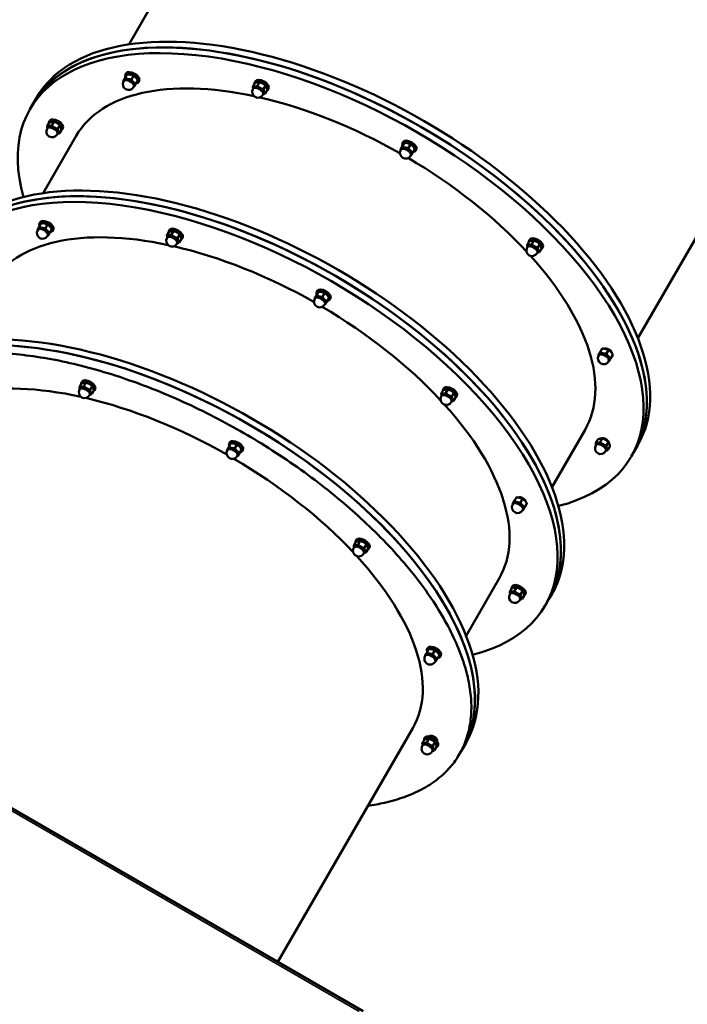
# Model space of a CAD drawing. Units: millimetres. Extents: x 21047 to 22837, y 6713 to 8769.
# Drawn here: x 22108 to 22195, y 8146 to 8275 of the extents above; entities that cross this region are included whole.
import ezdxf

# ---------------------------------------------------------------- set-up
doc = ezdxf.new("R2010")
doc.units = ezdxf.units.MM
doc.header["$LTSCALE"] = 10
doc.layers.add('Widoczne (ISO)', color=7, linetype='Continuous', lineweight=50)
doc.layers.add('Widoczne wąskie (ISO)', color=7, linetype='Continuous', lineweight=35)
doc.styles.get("Standard").update_dxf_attribs({"font": 'tahoma.ttf'})
doc.dimstyles.new('Karol 25', dxfattribs={"dimtxt": 25, "dimasz": 25, "dimexe": 0.18, "dimexo": 0.0625, "dimgap": 0.09, "dimtad": 1, "dimdec": 0, "dimzin": 0, "dimdsep": 46, "dimtxsty": 'Standard', "dimcen": 0.09, "dimadec": 0, "dimazin": 0, "dimtfac": 1, "dimtdec": 0, "dimtofl": 0, "dimtmove": 0, "dimatfit": 3, "dimfxl": 0, "dimtolj": 1, "dimtzin": 0, "dimarcsym": 0})

# ---------------------------------------------------------------- blocks, each defined once
blk = doc.blocks.new('A$C2BD9302F')
at = {"layer": 'Widoczne (ISO)'}
for p, q in [((900.77, 1271.65), (874.79, 1226.65)), ((967.46, 1233.15), (941.48, 1188.15)), ((874.33, 1222.32), (874.06, 1221.86)), ((874.19, 1221.98), (874.08, 1221.79)), ((874.56, 1222.72), (874.29, 1222.26)), ((874.4, 1222.85), (874.32, 1222.7)), ((875.36, 1222.52), (875.1, 1222.06)), ((875.94, 1221.92), (875.67, 1221.46)), ((876.13, 1221.85), (876.05, 1221.7)), ((891.36, 1221.84), (891.27, 1221.69)), ((875.49, 1221.23), (875.38, 1221.04)), ((891.29, 1221.57), (891.02, 1221.1)), ((891.14, 1220.96), (891.03, 1220.78)), ((891.89, 1221.68), (891.62, 1221.22)), ((892.69, 1221.22), (892.42, 1220.76)), ((892.89, 1220.64), (892.62, 1220.18)), ((893.09, 1220.84), (893, 1220.69)), ((862.67, 1219.65), (862.23, 1218.9)), ((892.44, 1220.21), (892.33, 1220.03)), ((862.23, 1218.9), (861.8, 1218.15)), ((864.4, 1216.65), (864.31, 1216.5)), ((864.33, 1216.38), (864.06, 1215.92)), ((864.18, 1215.77), (864.08, 1215.59)), ((864.93, 1216.49), (864.66, 1216.03)), ((865.73, 1216.03), (865.46, 1215.57)), ((865.93, 1215.45), (865.66, 1214.99)), ((866.13, 1215.65), (866.05, 1215.5)), ((867.86, 1214.65), (863.53, 1207.15)), ((865.48, 1215.02), (865.37, 1214.84)), ((910.64, 1213.34), (910.37, 1212.87)), ((910.5, 1213), (910.39, 1212.81)), ((910.87, 1213.74), (910.6, 1213.27)), ((910.72, 1213.87), (910.63, 1213.72)), ((911.68, 1213.54), (911.41, 1213.07)), ((912.25, 1212.94), (911.99, 1212.47)), ((912.45, 1212.87), (912.36, 1212.72)), ((911.8, 1212.25), (911.69, 1212.06)), ((863.07, 1202.82), (862.8, 1202.36)), ((862.93, 1202.48), (862.82, 1202.29)), ((863.3, 1203.22), (863.03, 1202.76)), ((863.14, 1203.36), (863.06, 1203.21)), ((864.11, 1203.02), (863.84, 1202.56)), ((864.68, 1202.42), (864.42, 1201.96)), ((864.88, 1202.36), (864.79, 1202.21)), ((880.1, 1202.34), (880.01, 1202.19)), ((864.23, 1201.73), (864.12, 1201.54)), ((880.03, 1202.07), (879.76, 1201.6)), ((879.88, 1201.46), (879.77, 1201.28)), ((880.63, 1202.18), (880.36, 1201.72)), ((881.43, 1201.72), (881.16, 1201.26)), ((881.63, 1201.14), (881.36, 1200.68)), ((881.83, 1201.34), (881.74, 1201.19)), ((927.3, 1201.09), (927.21, 1200.94)), ((881.18, 1200.71), (881.07, 1200.53)), ((927.23, 1200.82), (926.96, 1200.35)), ((927.08, 1200.21), (926.97, 1200.03)), ((927.83, 1200.93), (927.56, 1200.47)), ((928.63, 1200.47), (928.36, 1200.01)), ((928.83, 1199.89), (928.56, 1199.43)), ((929.03, 1200.09), (928.94, 1199.94)), ((928.38, 1199.46), (928.27, 1199.28)), ((899.38, 1193.84), (899.11, 1193.37)), ((899.24, 1193.5), (899.13, 1193.31)), ((899.61, 1194.24), (899.34, 1193.77)), ((899.46, 1194.37), (899.37, 1194.22)), ((900.42, 1194.04), (900.15, 1193.57)), ((901, 1193.44), (900.73, 1192.97)), ((901.19, 1193.37), (901.1, 1193.22)), ((900.54, 1192.75), (900.43, 1192.56)), ((936.58, 1186.38), (936.31, 1185.92)), ((936.44, 1186.04), (936.33, 1185.85)), ((936.81, 1186.78), (936.54, 1186.32)), ((937.17, 1186.81), (937.14, 1186.76)), ((937.61, 1186.58), (937.35, 1186.12)), ((938.19, 1185.98), (937.92, 1185.52)), ((938.03, 1186.31), (938, 1186.26)), ((937.74, 1185.29), (937.63, 1185.1)), ((868.56, 1182.2), (868.3, 1181.74)), ((868.63, 1182.48), (868.55, 1182.33)), ((869.15, 1182.32), (868.89, 1181.86)), ((869.45, 1182.22), (869.43, 1182.23)), ((869.96, 1181.87), (869.69, 1181.4)), ((869.73, 1182.06), (869.74, 1182.05)), ((868.42, 1181.6), (868.31, 1181.41)), ((869.72, 1180.86), (869.62, 1180.67)), ((870.17, 1181.3), (869.91, 1180.83)), ((870.37, 1181.49), (870.29, 1181.34)), ((915.97, 1181.32), (915.7, 1180.85)), ((915.82, 1180.71), (915.71, 1180.53)), ((916.04, 1181.59), (915.95, 1181.44)), ((916.57, 1181.43), (916.3, 1180.97)), ((917.37, 1180.97), (917.1, 1180.51)), ((917.77, 1180.59), (917.68, 1180.44)), ((917.12, 1179.96), (917.01, 1179.78)), ((917.57, 1180.39), (917.3, 1179.93)), ((934.55, 1176.15), (930.22, 1168.65)), ((888.14, 1174.38), (887.87, 1173.91)), ((888, 1174.52), (887.91, 1174.37)), ((888.94, 1174.18), (888.67, 1173.72)), ((888.8, 1174.26), (888.78, 1174.27)), ((889.1, 1174.09), (889.12, 1174.07)), ((936.21, 1174.88), (935.94, 1174.42)), ((936.06, 1174.27), (935.96, 1174.09)), ((936.81, 1174.99), (936.54, 1174.53)), ((937.61, 1174.53), (937.34, 1174.07)), ((941.48, 1174.15), (941.04, 1173.4)), ((887.78, 1173.64), (887.67, 1173.45)), ((889.08, 1172.89), (888.97, 1172.7)), ((889.31, 1173.19), (889.04, 1172.72)), ((889.53, 1173.59), (889.26, 1173.12)), ((889.73, 1173.52), (889.64, 1173.37)), ((937.36, 1173.52), (937.25, 1173.34)), ((937.81, 1173.95), (937.54, 1173.49)), ((941.04, 1173.4), (940.61, 1172.65)), ((925.32, 1166.88), (925.05, 1166.42)), ((925.18, 1166.54), (925.07, 1166.35)), ((925.55, 1167.28), (925.28, 1166.82)), ((926.36, 1167.08), (926.09, 1166.62)), ((926.93, 1166.48), (926.67, 1166.02)), ((926.48, 1165.79), (926.37, 1165.6)), ((904.5, 1161.46), (904.23, 1161)), ((904.58, 1161.74), (904.49, 1161.59)), ((905.09, 1161.58), (904.82, 1161.12)), ((905.39, 1161.47), (905.38, 1161.48)), ((905.89, 1161.12), (905.62, 1160.65)), ((905.67, 1161.31), (905.68, 1161.3)), ((904.35, 1160.87), (904.24, 1160.68)), ((905.65, 1160.11), (905.54, 1159.92)), ((906.11, 1160.54), (905.83, 1160.08)), ((906.31, 1160.73), (906.22, 1160.58)), ((923.29, 1156.65), (918.96, 1149.15)), ((924.95, 1155.38), (924.69, 1154.92)), ((924.81, 1154.77), (924.7, 1154.59)), ((925.02, 1155.65), (924.94, 1155.5)), ((925.55, 1155.49), (925.29, 1155.03)), ((926.35, 1155.03), (926.09, 1154.57)), ((926.75, 1154.65), (926.67, 1154.5)), ((930.22, 1154.65), (929.78, 1153.9)), ((926.1, 1154.02), (926, 1153.84)), ((926.55, 1154.45), (926.29, 1153.99)), ((929.78, 1153.9), (929.35, 1153.15)), ((905.47, 1099.97), (816.43, 1151.38)), ((914.08, 1147.43), (913.81, 1146.97)), ((913.94, 1147.58), (913.85, 1147.43)), ((914.88, 1147.23), (914.61, 1146.77)), ((914.79, 1147.28), (914.77, 1147.29)), ((915, 1147.16), (915.01, 1147.15)), ((913.71, 1146.7), (913.6, 1146.51)), ((915, 1145.93), (914.89, 1145.75)), ((915.24, 1146.23), (914.97, 1145.77)), ((915.46, 1146.63), (915.19, 1146.17)), ((915.66, 1146.55), (915.57, 1146.41)), ((894.29, 1106.43), (911.98, 1137.06)), ((913.49, 1135.53), (913.22, 1135.07)), ((913.57, 1135.81), (913.48, 1135.66)), ((914.08, 1135.65), (913.81, 1135.19)), ((914.52, 1135.47), (914.52, 1135.47)), ((914.53, 1135.46), (914.53, 1135.46)), ((913.34, 1134.94), (913.23, 1134.75)), ((914.63, 1134.17), (914.52, 1133.99)), ((914.88, 1135.19), (914.61, 1134.73)), ((915.09, 1134.6), (914.81, 1134.14)), ((915.29, 1134.79), (915.2, 1134.64)), ((918.11, 1133.67), (918.53, 1134.4)), ((918.96, 1135.15), (918.53, 1134.4))]:
    blk.add_line(p, q, dxfattribs=at)
for centre, start, end in [((874.73, 1221.42), 150, 330), ((891.68, 1220.4), 150, 330), ((864.72, 1215.21), 150, 330), ((911.04, 1212.43), 150, 330), ((863.47, 1201.92), 150, 330), ((880.42, 1200.9), 150, 330), ((927.62, 1199.65), 150, 330), ((899.78, 1192.93), 150, 330), ((936.98, 1185.48), 150, 330), ((868.96, 1181.04), 150.3945, 330.3945), ((916.36, 1180.15), 150, 330), ((936.6, 1173.71), 150, 330), ((888.32, 1173.08), 150, 330), ((925.72, 1165.98), 150, 330), ((904.89, 1160.3), 149.6055, 329.6055), ((925.35, 1154.21), 150, 330), ((914.25, 1146.13), 149.3149, 329.3149), ((913.87, 1134.37), 149.2062, 329.2062)]:
    blk.add_arc(centre, 0.75, start, end, dxfattribs=at)
for centre, major_axis, ratio, start_param, end_param in [((934.11, 1252.4), (-39.4, 22.75), 0.500011, 2.579523, 6.845255), ((901.64, 1196.15), (39.4, -22.75), 0.500011, 0, 3.141593), ((901.64, 1196.15), (-39.4, 22.75), 0.500011, 3.141593, 6.283185), ((902.07, 1196.9), (39.4, -22.75), 0.500011, 0, 3.141593), ((901.21, 1195.4), (-39.4, 22.75), 0.500011, 2.667208, 6.75757), ((875.27, 1222.35), (-0.866, 0.5), 0.500011, 3.141593, 6.283185), ((901.21, 1195.4), (-33.34, 19.25), 0.500011, 5.287014, 6.283185), ((874.84, 1221.6), (-0.693, 0.4), 0.500011, 6.283132, 6.638607), ((874.84, 1221.6), (-0.693, 0.4), 0.500011, 5.235934, 6.283132), ((875.18, 1222.2), (-0.866, 0.5), 0.500011, 2.498133, 6.926649), ((874.84, 1221.6), (-0.65, 0.375), 0.500011, 3.141593, 6.283185), ((874.84, 1221.6), (-0.693, 0.4), 0.500011, 4.188737, 5.235934), ((874.84, 1221.6), (0.693, -0.4), 0.500011, 6.283132, 7.330329), ((892.13, 1221.19), (-0.866, 0.5), 0.500011, 2.748582, 6.676196), ((892.22, 1221.34), (-0.866, 0.5), 0.500011, 3.141593, 6.283185), ((874.84, 1221.6), (0.693, -0.4), 0.500011, 5.927764, 6.283132), ((891.79, 1220.59), (-0.693, 0.4), 0.500011, 5.759533, 6.638607), ((891.79, 1220.59), (-0.65, 0.375), 0.500011, 3.141593, 6.283185), ((891.79, 1220.59), (-0.693, 0.4), 0.500011, 4.712336, 5.759533), ((891.79, 1220.59), (-0.693, 0.4), 0.500011, 3.665138, 4.712336), ((891.79, 1220.59), (0.693, -0.4), 0.500011, 5.927764, 6.806731), ((901.21, 1195.4), (-33.34, 19.25), 0.500011, 4.728529, 5.264343), ((865.18, 1216), (-0.866, 0.5), 0.500011, 2.748582, 6.676196), ((865.27, 1216.15), (-0.866, 0.5), 0.500011, 3.141593, 6.283185), ((864.83, 1215.4), (-0.693, 0.4), 0.500011, 5.759533, 6.638607), ((864.83, 1215.4), (-0.65, 0.375), 0.500011, 3.141593, 6.283185), ((864.83, 1215.4), (-0.693, 0.4), 0.500011, 4.712336, 5.759533), ((864.83, 1215.4), (-0.693, 0.4), 0.500011, 3.665138, 4.712336), ((864.83, 1215.4), (0.693, -0.4), 0.500011, 5.927764, 6.806731), ((911.58, 1213.37), (-0.866, 0.5), 0.500011, 3.141593, 6.283185), ((911.15, 1212.62), (-0.693, 0.4), 0.500011, 6.283132, 6.638607), ((911.15, 1212.62), (-0.693, 0.4), 0.500011, 5.235934, 6.283132), ((911.49, 1213.22), (-0.866, 0.5), 0.500011, 2.498133, 6.926649), ((911.15, 1212.62), (-0.65, 0.375), 0.500011, 3.141593, 6.283185), ((911.15, 1212.62), (-0.693, 0.4), 0.500011, 4.188737, 5.235934), ((911.15, 1212.62), (0.693, -0.4), 0.500011, 6.283132, 7.330329), ((901.21, 1195.4), (-33.34, 19.25), 0.500011, 4.160435, 4.696249), ((911.15, 1212.62), (0.693, -0.4), 0.500011, 5.927764, 6.283132), ((890.38, 1176.65), (-39.4, 22.75), 0.500011, 3.141593, 6.283185), ((890.38, 1176.65), (39.4, -22.75), 0.500011, 0, 3.141593), ((890.81, 1177.4), (39.4, -22.75), 0.500011, 0, 3.141593), ((889.95, 1175.9), (-39.4, 22.75), 0.500011, 2.667208, 6.75757), ((889.95, 1175.9), (-33.34, 19.25), 0.500011, 5.287014, 6.283185), ((863.58, 1202.11), (-0.693, 0.4), 0.500011, 6.283132, 6.638607), ((863.58, 1202.11), (-0.693, 0.4), 0.500011, 5.235934, 6.283132), ((863.92, 1202.71), (-0.866, 0.5), 0.500011, 2.498133, 6.926649), ((863.58, 1202.11), (-0.65, 0.375), 0.500011, 3.141593, 6.283185), ((864.01, 1202.86), (-0.866, 0.5), 0.500011, 3.141593, 6.283185), ((863.58, 1202.11), (-0.693, 0.4), 0.500011, 4.188737, 5.235934), ((880.88, 1201.69), (-0.866, 0.5), 0.500011, 2.748582, 6.676196), ((880.96, 1201.84), (-0.866, 0.5), 0.500011, 3.141593, 6.283185), ((863.58, 1202.11), (0.693, -0.4), 0.500011, 6.283132, 7.330329), ((863.58, 1202.11), (0.693, -0.4), 0.500011, 5.927764, 6.283132), ((880.53, 1201.09), (-0.693, 0.4), 0.500011, 5.759533, 6.638607), ((880.53, 1201.09), (-0.65, 0.375), 0.500011, 3.141593, 6.283185), ((880.53, 1201.09), (-0.693, 0.4), 0.500011, 4.712336, 5.759533), ((880.53, 1201.09), (-0.693, 0.4), 0.500011, 3.665138, 4.712336), ((928.07, 1200.44), (-0.866, 0.5), 0.500011, 2.748582, 6.676196), ((928.16, 1200.59), (-0.866, 0.5), 0.500011, 3.141593, 6.283185), ((889.95, 1175.9), (-33.34, 19.25), 0.500011, 4.728529, 5.264343), ((880.53, 1201.09), (0.693, -0.4), 0.500011, 5.927764, 6.806731), ((927.73, 1199.84), (-0.693, 0.4), 0.500011, 5.759533, 6.638607), ((927.73, 1199.84), (-0.65, 0.375), 0.500011, 3.141593, 6.283185), ((927.73, 1199.84), (-0.693, 0.4), 0.500011, 4.712336, 5.759533), ((927.73, 1199.84), (-0.693, 0.4), 0.500011, 3.665138, 4.712336), ((901.21, 1195.4), (33.34, -19.25), 0.500011, 0, 0.996171), ((927.73, 1199.84), (0.693, -0.4), 0.500011, 5.927764, 6.806731), ((900.32, 1193.87), (-0.866, 0.5), 0.500011, 3.141593, 6.283185), ((899.89, 1193.12), (-0.693, 0.4), 0.500011, 6.283132, 6.638607), ((899.89, 1193.12), (-0.693, 0.4), 0.500011, 5.235934, 6.283132), ((900.24, 1193.72), (-0.866, 0.5), 0.500011, 2.498133, 6.926649), ((899.89, 1193.12), (-0.65, 0.375), 0.500011, 3.141593, 6.283185), ((899.89, 1193.12), (-0.693, 0.4), 0.500011, 4.188737, 5.235934), ((889.95, 1175.9), (-33.34, 19.25), 0.500011, 4.160435, 4.696249), ((899.89, 1193.12), (0.693, -0.4), 0.500011, 6.283132, 7.330329), ((899.89, 1193.12), (0.693, -0.4), 0.500011, 5.927764, 6.283132), ((879.12, 1157.15), (39.4, -22.75), 0.500011, 0, 3.141593), ((879.56, 1157.9), (39.4, -22.75), 0.500011, 0, 3.141593), ((879.12, 1157.15), (-39.4, 22.75), 0.500011, 3.141593, 6.283185), ((937.09, 1185.66), (-0.693, 0.4), 0.500011, 6.283132, 6.638607), ((937.09, 1185.66), (-0.693, 0.4), 0.500011, 5.235934, 6.283132), ((937.09, 1185.66), (-0.65, 0.375), 0.500011, 3.141593, 6.283185), ((937.09, 1185.66), (-0.693, 0.4), 0.500011, 4.188737, 5.235934), ((937.52, 1186.41), (-0.52, 0.3), 0.500011, 3.38351, 6.041252), ((937.09, 1185.66), (0.693, -0.4), 0.500011, 6.283132, 7.330329), ((937.09, 1185.66), (0.693, -0.4), 0.500011, 5.927764, 6.283132), ((878.64, 1156.31), (-33.34, 19.25), 0.489585, 5.285388, 6.283185), ((869.07, 1181.23), (-0.696, 0.395), 0.490977, 5.768119, 6.638607), ((869.07, 1181.23), (-0.652, 0.371), 0.490977, 3.141593, 6.283185), ((869.42, 1181.84), (-0.869, 0.494), 0.490977, 2.748495, 6.676283), ((869.07, 1181.23), (-0.696, 0.395), 0.490977, 4.720921, 5.768119), ((869.5, 1181.99), (-0.869, 0.494), 0.490977, 3.141593, 6.283185), ((869.42, 1181.84), (0.635, -0.361), 0.490977, 1.351965, 1.789627), ((916.9, 1181.09), (-0.866, 0.5), 0.500011, 3.141593, 6.283185), ((869.07, 1181.23), (-0.696, 0.395), 0.490977, 3.673724, 4.720921), ((869.07, 1181.23), (0.696, -0.395), 0.490977, 5.927764, 6.815317), ((916.47, 1180.34), (-0.693, 0.4), 0.500011, 5.759533, 6.638607), ((916.47, 1180.34), (-0.65, 0.375), 0.500011, 3.141593, 6.283185), ((916.82, 1180.94), (-0.866, 0.5), 0.500011, 2.748582, 6.676196), ((916.47, 1180.34), (-0.693, 0.4), 0.500011, 4.712336, 5.759533), ((916.47, 1180.34), (-0.693, 0.4), 0.500011, 3.665138, 4.712336), ((878.64, 1156.31), (-33.34, 19.25), 0.489585, 4.726698, 5.265277), ((889.95, 1175.9), (33.34, -19.25), 0.500011, 0, 0.996171), ((916.47, 1180.34), (0.693, -0.4), 0.500011, 5.927764, 6.806731), ((888.78, 1173.87), (-0.866, 0.5), 0.489585, 2.506464, 6.917531), ((888.86, 1174.02), (-0.866, 0.5), 0.489585, 3.141593, 6.283185), ((888.78, 1173.87), (0.632, -0.365), 0.489585, 1.335778, 1.805814), ((936.71, 1173.9), (-0.693, 0.4), 0.500011, 5.759533, 6.638607), ((936.71, 1173.9), (-0.65, 0.375), 0.500011, 3.141593, 6.283185), ((936.71, 1173.9), (-0.693, 0.4), 0.500011, 4.712336, 5.759533), ((937.15, 1174.65), (-0.52, 0.3), 0.500011, 3.386074, 6.038737), ((936.71, 1173.9), (-0.693, 0.4), 0.500011, 3.665138, 4.712336), ((888.43, 1173.27), (-0.693, 0.4), 0.489585, 0.011945, 0.355421), ((888.43, 1173.27), (-0.693, 0.4), 0.489585, 5.247932, 6.29513), ((888.43, 1173.27), (-0.65, 0.375), 0.489585, 3.141593, 6.283185), ((888.43, 1173.27), (-0.693, 0.4), 0.489585, 4.200735, 5.247932), ((888.43, 1173.27), (0.693, -0.4), 0.489585, 0.011945, 1.059142), ((888.43, 1173.27), (0.693, -0.4), 0.489585, 5.927764, 6.29513), ((936.71, 1173.9), (0.693, -0.4), 0.500011, 5.927764, 6.806731), ((878.64, 1156.31), (-33.34, 19.25), 0.489585, 4.159501, 4.69808), ((925.83, 1166.17), (-0.693, 0.4), 0.500011, 6.283132, 6.638607), ((925.83, 1166.17), (-0.693, 0.4), 0.500011, 5.235934, 6.283132), ((925.83, 1166.17), (-0.65, 0.375), 0.500011, 3.141593, 6.283185), ((925.83, 1166.17), (-0.693, 0.4), 0.500011, 4.188737, 5.235934), ((926.26, 1166.92), (-0.52, 0.3), 0.500011, 3.38351, 6.041252), ((925.83, 1166.17), (0.693, -0.4), 0.500011, 6.283132, 7.330329), ((925.83, 1166.17), (0.693, -0.4), 0.500011, 5.927764, 6.283132), ((905.35, 1161.09), (-0.863, 0.506), 0.490977, 2.748298, 6.67648), ((905.44, 1161.24), (-0.863, 0.506), 0.490977, 3.141593, 6.283185), ((905.35, 1161.09), (0.63, -0.369), 0.490977, 1.351965, 1.789627), ((905, 1160.49), (-0.69, 0.405), 0.490977, 5.774943, 6.638607), ((905, 1160.49), (-0.647, 0.379), 0.490977, 3.141593, 6.283185), ((905, 1160.49), (-0.69, 0.405), 0.490977, 4.727746, 5.774943), ((905, 1160.49), (-0.69, 0.405), 0.490977, 3.680548, 4.727746), ((905, 1160.49), (0.69, -0.405), 0.490977, 5.927764, 6.822141), ((878.64, 1156.31), (33.34, -19.25), 0.489585, 0, 0.997797), ((925.45, 1154.4), (-0.693, 0.4), 0.500011, 5.759533, 6.638607), ((925.45, 1154.4), (-0.65, 0.375), 0.500011, 3.141593, 6.283185), ((925.8, 1155), (-0.866, 0.5), 0.500011, 2.748582, 6.676196), ((925.45, 1154.4), (-0.693, 0.4), 0.500011, 4.712336, 5.759533), ((925.89, 1155.15), (-0.866, 0.5), 0.500011, 3.141593, 6.283185), ((925.45, 1154.4), (-0.693, 0.4), 0.500011, 3.665138, 4.712336), ((925.45, 1154.4), (0.693, -0.4), 0.500011, 5.927764, 6.806731), ((914.36, 1146.32), (-0.688, 0.408), 0.49478, 5.25388, 6.301077), ((914.71, 1146.92), (-0.86, 0.51), 0.49478, 2.510675, 6.913002), ((914.8, 1147.06), (-0.86, 0.51), 0.49478, 3.141593, 6.283185), ((914.71, 1146.92), (0.628, -0.373), 0.49478, 1.404181, 1.737412), ((914.91, 1147.25), (-0.52, 0.3), 0.48962, 4.17718, 5.164451), ((914.36, 1146.32), (-0.688, 0.408), 0.49478, 0.017892, 0.355421), ((914.36, 1146.32), (-0.645, 0.383), 0.49478, 3.141593, 6.283185), ((914.36, 1146.32), (-0.688, 0.408), 0.49478, 4.206682, 5.25388), ((914.36, 1146.32), (0.688, -0.408), 0.49478, 0.017892, 1.065089), ((914.36, 1146.32), (0.688, -0.408), 0.49478, 5.927764, 6.301077), ((914.34, 1135.15), (-0.859, 0.512), 0.499975, 2.748153, 6.676625), ((914.43, 1135.3), (-0.859, 0.512), 0.499975, 3.141593, 6.283185), ((914.64, 1135.67), (-0.52, 0.3), 0.48962, 3.019576, 6.365834), ((914.34, 1135.15), (0.627, -0.374), 0.499975, 1.559252, 1.58234), ((913.98, 1134.56), (-0.687, 0.41), 0.499975, 5.778458, 6.638607), ((913.98, 1134.56), (-0.644, 0.384), 0.499975, 3.141593, 6.283185), ((913.98, 1134.56), (-0.687, 0.41), 0.499975, 4.73126, 5.778458), ((913.98, 1134.56), (-0.687, 0.41), 0.499975, 3.684063, 4.73126), ((913.98, 1134.56), (0.687, -0.41), 0.499975, 5.927764, 6.825656)]:
    blk.add_ellipse(centre, major_axis=major_axis, ratio=ratio, start_param=start_param, end_param=end_param, dxfattribs=at)
for points, weights in [([(874.06, 1221.86), (874.09, 1221.91), (874.14, 1222)], [1, 1.0379548493, 1]), ([(874.09, 1221.81), (874.07, 1221.83), (874.06, 1221.86)], [1.00770319271, 1.00435019364, 1]), ([(874.14, 1222), (874.2, 1222.1), (874.29, 1222.26)], [1, 1.0379548493, 1]), ([(874.29, 1222.26), (874.47, 1222.15), (874.66, 1222.1)], [1, 1.0379548493, 1]), ([(874.56, 1222.72), (874.5, 1222.62), (874.33, 1222.32)], [1, 1.15470053838, 1]), ([(875.36, 1222.52), (875.02, 1222.72), (874.56, 1222.72)], [1, 1.15470053838, 1]), ([(874.66, 1222.1), (874.85, 1222.06), (875.1, 1222.06)], [1, 1.0379548493, 1]), ([(875.1, 1222.06), (875.22, 1221.84), (875.36, 1221.7)], [1, 1.0379548493, 1]), ([(875.94, 1221.92), (875.71, 1222.32), (875.36, 1222.52)], [1, 1.15470053838, 1]), ([(875.36, 1221.7), (875.49, 1221.57), (875.67, 1221.46)], [1, 1.0379548493, 1]), ([(891.89, 1221.68), (891.64, 1221.72), (891.29, 1221.57)], [1, 1.15470053838, 1]), ([(875.44, 1221.06), (875.41, 1221.06), (875.39, 1221.06)], [1, 1.00434555126, 1.00769603516]), ([(875.53, 1221.2), (875.47, 1221.11), (875.44, 1221.06)], [1, 1.0379548493, 1]), ([(875.67, 1221.46), (875.58, 1221.3), (875.53, 1221.2)], [1, 1.0379548493, 1]), ([(891.02, 1221.1), (891.15, 1221.08), (891.29, 1221.11)], [1, 1.0379548493, 1]), ([(891.07, 1220.84), (891.04, 1220.95), (891.02, 1221.1)], [1.01453648814, 1.0281577045, 1]), ([(891.29, 1221.11), (891.43, 1221.13), (891.62, 1221.22)], [1, 1.0379548493, 1]), ([(891.62, 1221.22), (891.8, 1221.04), (891.99, 1220.93)], [1, 1.0379548493, 1]), ([(892.69, 1221.22), (892.34, 1221.55), (891.89, 1221.68)], [1, 1.15470053838, 1]), ([(891.99, 1220.93), (892.17, 1220.83), (892.42, 1220.76)], [1, 1.0379548493, 1]), ([(892.42, 1220.76), (892.44, 1220.55), (892.49, 1220.41)], [1, 1.0379548493, 1]), ([(892.49, 1220.41), (892.53, 1220.28), (892.62, 1220.18)], [1, 1.0379548493, 1]), ([(892.89, 1220.64), (892.84, 1221.03), (892.69, 1221.22)], [1, 1.15470053838, 1]), ([(892.62, 1220.18), (892.48, 1220.12), (892.36, 1220.09)], [1, 1.02815219823, 1.01454181383]), ([(864.06, 1215.92), (864.19, 1215.89), (864.33, 1215.92)], [1, 1.0379548493, 1]), ([(864.11, 1215.65), (864.08, 1215.76), (864.06, 1215.92)], [1.01453648814, 1.0281577045, 1]), ([(864.93, 1216.49), (864.69, 1216.54), (864.33, 1216.38)], [1, 1.15470053838, 1]), ([(864.33, 1215.92), (864.47, 1215.95), (864.66, 1216.03)], [1, 1.0379548493, 1]), ([(864.66, 1216.03), (864.85, 1215.85), (865.03, 1215.75)], [1, 1.0379548493, 1]), ([(865.73, 1216.03), (865.39, 1216.36), (864.93, 1216.49)], [1, 1.15470053838, 1]), ([(865.03, 1215.75), (865.22, 1215.64), (865.46, 1215.57)], [1, 1.0379548493, 1]), ([(865.46, 1215.57), (865.49, 1215.36), (865.53, 1215.23)], [1, 1.0379548493, 1]), ([(865.93, 1215.45), (865.89, 1215.84), (865.73, 1216.03)], [1, 1.15470053838, 1]), ([(865.66, 1214.99), (865.52, 1214.93), (865.41, 1214.9)], [1, 1.02815219823, 1.01454181383]), ([(865.53, 1215.23), (865.58, 1215.09), (865.66, 1214.99)], [1, 1.0379548493, 1]), ([(910.37, 1212.87), (910.4, 1212.93), (910.46, 1213.02)], [1, 1.0379548493, 1]), ([(910.4, 1212.82), (910.39, 1212.85), (910.37, 1212.87)], [1.00770319271, 1.00435019364, 1]), ([(910.46, 1213.02), (910.51, 1213.11), (910.6, 1213.27)], [1, 1.0379548493, 1]), ([(910.6, 1213.27), (910.79, 1213.17), (910.97, 1213.12)], [1, 1.0379548493, 1]), ([(910.87, 1213.74), (910.81, 1213.64), (910.64, 1213.34)], [1, 1.15470053838, 1]), ([(911.68, 1213.54), (911.33, 1213.74), (910.87, 1213.74)], [1, 1.15470053838, 1]), ([(910.97, 1213.12), (911.16, 1213.07), (911.41, 1213.07)], [1, 1.0379548493, 1]), ([(911.41, 1213.07), (911.53, 1212.86), (911.67, 1212.72)], [1, 1.0379548493, 1]), ([(911.67, 1212.72), (911.8, 1212.58), (911.99, 1212.47)], [1, 1.0379548493, 1]), ([(912.25, 1212.94), (912.02, 1213.34), (911.68, 1213.54)], [1, 1.15470053838, 1]), ([(911.76, 1212.07), (911.73, 1212.07), (911.7, 1212.07)], [1, 1.00434555126, 1.00769603516]), ([(911.84, 1212.22), (911.79, 1212.13), (911.76, 1212.07)], [1, 1.0379548493, 1]), ([(911.99, 1212.47), (911.89, 1212.31), (911.84, 1212.22)], [1, 1.0379548493, 1]), ([(862.8, 1202.36), (862.83, 1202.41), (862.88, 1202.51)], [1, 1.0379548493, 1]), ([(862.83, 1202.31), (862.81, 1202.33), (862.8, 1202.36)], [1.00770319271, 1.00435019364, 1]), ([(862.88, 1202.51), (862.94, 1202.6), (863.03, 1202.76)], [1, 1.0379548493, 1]), ([(863.03, 1202.76), (863.22, 1202.65), (863.4, 1202.61)], [1, 1.0379548493, 1]), ([(863.3, 1203.22), (863.24, 1203.12), (863.07, 1202.82)], [1, 1.15470053838, 1]), ([(864.11, 1203.02), (863.76, 1203.22), (863.3, 1203.22)], [1, 1.15470053838, 1]), ([(863.4, 1202.61), (863.59, 1202.56), (863.84, 1202.56)], [1, 1.0379548493, 1]), ([(863.84, 1202.56), (863.96, 1202.34), (864.1, 1202.21)], [1, 1.0379548493, 1]), ([(864.68, 1202.42), (864.45, 1202.82), (864.11, 1203.02)], [1, 1.15470053838, 1]), ([(864.1, 1202.21), (864.23, 1202.07), (864.42, 1201.96)], [1, 1.0379548493, 1]), ([(864.19, 1201.56), (864.16, 1201.56), (864.13, 1201.56)], [1, 1.00434555126, 1.00769603516]), ([(864.27, 1201.71), (864.22, 1201.61), (864.19, 1201.56)], [1, 1.0379548493, 1]), ([(864.42, 1201.96), (864.32, 1201.8), (864.27, 1201.71)], [1, 1.0379548493, 1]), ([(879.76, 1201.6), (879.89, 1201.58), (880.03, 1201.61)], [1, 1.0379548493, 1]), ([(879.81, 1201.34), (879.78, 1201.45), (879.76, 1201.6)], [1.01453648814, 1.0281577045, 1]), ([(880.63, 1202.18), (880.39, 1202.22), (880.03, 1202.07)], [1, 1.15470053838, 1]), ([(880.03, 1201.61), (880.17, 1201.63), (880.36, 1201.72)], [1, 1.0379548493, 1]), ([(880.36, 1201.72), (880.54, 1201.54), (880.73, 1201.43)], [1, 1.0379548493, 1]), ([(881.43, 1201.72), (881.09, 1202.05), (880.63, 1202.18)], [1, 1.15470053838, 1]), ([(880.73, 1201.43), (880.92, 1201.33), (881.16, 1201.26)], [1, 1.0379548493, 1]), ([(881.16, 1201.26), (881.18, 1201.05), (881.23, 1200.91)], [1, 1.0379548493, 1]), ([(881.63, 1201.14), (881.59, 1201.53), (881.43, 1201.72)], [1, 1.15470053838, 1]), ([(881.36, 1200.68), (881.22, 1200.62), (881.11, 1200.59)], [1, 1.02815219823, 1.01454181383]), ([(881.23, 1200.91), (881.28, 1200.78), (881.36, 1200.68)], [1, 1.0379548493, 1]), ([(926.96, 1200.35), (927.09, 1200.33), (927.23, 1200.36)], [1, 1.0379548493, 1]), ([(927.01, 1200.09), (926.98, 1200.2), (926.96, 1200.35)], [1.01453648814, 1.0281577045, 1]), ([(927.83, 1200.93), (927.58, 1200.97), (927.23, 1200.82)], [1, 1.15470053838, 1]), ([(927.23, 1200.36), (927.37, 1200.38), (927.56, 1200.47)], [1, 1.0379548493, 1]), ([(927.56, 1200.47), (927.74, 1200.29), (927.93, 1200.18)], [1, 1.0379548493, 1]), ([(928.63, 1200.47), (928.28, 1200.8), (927.83, 1200.93)], [1, 1.15470053838, 1]), ([(927.93, 1200.18), (928.11, 1200.08), (928.36, 1200.01)], [1, 1.0379548493, 1]), ([(928.36, 1200.01), (928.38, 1199.8), (928.43, 1199.66)], [1, 1.0379548493, 1]), ([(928.83, 1199.89), (928.78, 1200.28), (928.63, 1200.47)], [1, 1.15470053838, 1]), ([(928.56, 1199.43), (928.42, 1199.37), (928.3, 1199.34)], [1, 1.02815219823, 1.01454181383]), ([(928.43, 1199.66), (928.47, 1199.53), (928.56, 1199.43)], [1, 1.0379548493, 1]), ([(899.11, 1193.37), (899.14, 1193.43), (899.2, 1193.52)], [1, 1.0379548493, 1]), ([(899.14, 1193.32), (899.13, 1193.35), (899.11, 1193.37)], [1.00770319271, 1.00435019364, 1]), ([(899.2, 1193.52), (899.25, 1193.61), (899.34, 1193.77)], [1, 1.0379548493, 1]), ([(899.34, 1193.77), (899.53, 1193.67), (899.72, 1193.62)], [1, 1.0379548493, 1]), ([(899.61, 1194.24), (899.55, 1194.14), (899.38, 1193.84)], [1, 1.15470053838, 1]), ([(900.42, 1194.04), (900.07, 1194.24), (899.61, 1194.24)], [1, 1.15470053838, 1]), ([(899.72, 1193.62), (899.9, 1193.57), (900.15, 1193.57)], [1, 1.0379548493, 1]), ([(900.15, 1193.57), (900.28, 1193.36), (900.41, 1193.22)], [1, 1.0379548493, 1]), ([(901, 1193.44), (900.77, 1193.84), (900.42, 1194.04)], [1, 1.15470053838, 1]), ([(900.41, 1193.22), (900.54, 1193.08), (900.73, 1192.97)], [1, 1.0379548493, 1]), ([(900.5, 1192.57), (900.47, 1192.57), (900.44, 1192.57)], [1, 1.00434555126, 1.00769603516]), ([(900.58, 1192.72), (900.53, 1192.63), (900.5, 1192.57)], [1, 1.0379548493, 1]), ([(900.73, 1192.97), (900.64, 1192.81), (900.58, 1192.72)], [1, 1.0379548493, 1]), ([(936.31, 1185.92), (936.34, 1185.97), (936.39, 1186.06)], [1, 1.0379548493, 1]), ([(936.34, 1185.87), (936.32, 1185.89), (936.31, 1185.92)], [1.00770319271, 1.00435019364, 1]), ([(936.39, 1186.06), (936.45, 1186.16), (936.54, 1186.32)], [1, 1.0379548493, 1]), ([(936.54, 1186.32), (936.72, 1186.21), (936.91, 1186.16)], [1, 1.0379548493, 1]), ([(936.81, 1186.78), (936.75, 1186.68), (936.58, 1186.38)], [1, 1.15470053838, 1]), ([(937.61, 1186.58), (937.27, 1186.78), (936.81, 1186.78)], [1, 1.15470053838, 1]), ([(936.91, 1186.16), (937.1, 1186.12), (937.35, 1186.12)], [1, 1.0379548493, 1]), ([(937.35, 1186.12), (937.47, 1185.9), (937.61, 1185.76)], [1, 1.0379548493, 1]), ([(938.19, 1185.98), (937.96, 1186.38), (937.61, 1186.58)], [1, 1.15470053838, 1]), ([(937.61, 1185.76), (937.74, 1185.63), (937.92, 1185.52)], [1, 1.0379548493, 1]), ([(937.69, 1185.12), (937.66, 1185.12), (937.64, 1185.12)], [1, 1.00434555126, 1.00769603516]), ([(937.78, 1185.26), (937.72, 1185.17), (937.69, 1185.12)], [1, 1.0379548493, 1]), ([(937.92, 1185.52), (937.83, 1185.36), (937.78, 1185.26)], [1, 1.0379548493, 1]), ([(868.3, 1181.74), (868.43, 1181.71), (868.56, 1181.74)], [1, 1.0379548493, 1]), ([(868.35, 1181.48), (868.32, 1181.58), (868.3, 1181.74)], [1.01495273328, 1.02771689129, 1]), ([(869.15, 1182.32), (868.92, 1182.36), (868.56, 1182.2)], [1, 1.15470053838, 1]), ([(868.56, 1181.74), (868.7, 1181.77), (868.89, 1181.86)], [1, 1.0379548493, 1]), ([(868.89, 1181.86), (869.07, 1181.68), (869.26, 1181.58)], [1, 1.0379548493, 1]), ([(869.96, 1181.87), (869.61, 1182.2), (869.15, 1182.32)], [1, 1.15470053838, 1]), ([(870.17, 1181.3), (870.12, 1181.69), (869.96, 1181.87)], [1, 1.15470053838, 1]), ([(869.26, 1181.58), (869.45, 1181.47), (869.69, 1181.4)], [1, 1.0379548493, 1]), ([(869.91, 1180.83), (869.76, 1180.77), (869.65, 1180.74)], [1, 1.02859687265, 1.01410143218]), ([(869.69, 1181.4), (869.72, 1181.2), (869.77, 1181.06)], [1, 1.0379548493, 1]), ([(869.77, 1181.06), (869.82, 1180.93), (869.91, 1180.83)], [1, 1.0379548493, 1]), ([(915.7, 1180.85), (915.83, 1180.83), (915.97, 1180.86)], [1, 1.0379548493, 1]), ([(915.75, 1180.59), (915.72, 1180.7), (915.7, 1180.85)], [1.01453648814, 1.0281577045, 1]), ([(916.57, 1181.43), (916.33, 1181.47), (915.97, 1181.32)], [1, 1.15470053838, 1]), ([(915.97, 1180.86), (916.11, 1180.88), (916.3, 1180.97)], [1, 1.0379548493, 1]), ([(916.3, 1180.97), (916.48, 1180.79), (916.67, 1180.68)], [1, 1.0379548493, 1]), ([(917.37, 1180.97), (917.03, 1181.3), (916.57, 1181.43)], [1, 1.15470053838, 1]), ([(916.67, 1180.68), (916.86, 1180.58), (917.1, 1180.51)], [1, 1.0379548493, 1]), ([(917.1, 1180.51), (917.12, 1180.3), (917.17, 1180.16)], [1, 1.0379548493, 1]), ([(917.57, 1180.39), (917.53, 1180.78), (917.37, 1180.97)], [1, 1.15470053838, 1]), ([(917.3, 1179.93), (917.16, 1179.87), (917.05, 1179.84)], [1, 1.02815219823, 1.01454181383]), ([(917.17, 1180.16), (917.22, 1180.03), (917.3, 1179.93)], [1, 1.0379548493, 1]), ([(888.94, 1174.18), (888.6, 1174.38), (888.14, 1174.38)], [1, 1.15470053838, 1]), ([(889.53, 1173.59), (889.29, 1173.99), (888.94, 1174.18)], [1, 1.15470053838, 1]), ([(935.99, 1174.15), (935.96, 1174.26), (935.94, 1174.42)], [1.01453648814, 1.0281577045, 1]), ([(935.94, 1174.42), (936.07, 1174.39), (936.21, 1174.42)], [1, 1.0379548493, 1]), ([(936.81, 1174.99), (936.57, 1175.04), (936.21, 1174.88)], [1, 1.15470053838, 1]), ([(936.21, 1174.42), (936.35, 1174.45), (936.54, 1174.53)], [1, 1.0379548493, 1]), ([(936.54, 1174.53), (936.73, 1174.35), (936.91, 1174.25)], [1, 1.0379548493, 1]), ([(937.61, 1174.53), (937.27, 1174.86), (936.81, 1174.99)], [1, 1.15470053838, 1]), ([(936.91, 1174.25), (937.1, 1174.14), (937.34, 1174.07)], [1, 1.0379548493, 1]), ([(937.34, 1174.07), (937.37, 1173.86), (937.41, 1173.73)], [1, 1.0379548493, 1]), ([(937.81, 1173.95), (937.77, 1174.34), (937.61, 1174.53)], [1, 1.15470053838, 1]), ([(887.65, 1173.52), (887.68, 1173.57), (887.73, 1173.66)], [1, 1.0379548493, 1]), ([(887.68, 1173.47), (887.67, 1173.49), (887.65, 1173.52)], [1.00688469321, 1.00382853361, 1]), ([(887.73, 1173.66), (887.78, 1173.75), (887.87, 1173.91)], [1, 1.0379548493, 1]), ([(887.87, 1173.91), (888.05, 1173.81), (888.24, 1173.76)], [1, 1.0379548493, 1]), ([(888.24, 1173.76), (888.43, 1173.72), (888.67, 1173.72)], [1, 1.0379548493, 1]), ([(888.67, 1173.72), (888.8, 1173.5), (888.94, 1173.36)], [1, 1.0379548493, 1]), ([(888.94, 1173.36), (889.07, 1173.23), (889.26, 1173.12)], [1, 1.0379548493, 1]), ([(889.04, 1172.72), (889.01, 1172.72), (888.98, 1172.72)], [1, 1.00486707506, 1.00848590806]), ([(889.12, 1172.87), (889.07, 1172.78), (889.04, 1172.72)], [1, 1.0379548493, 1]), ([(889.26, 1173.12), (889.17, 1172.96), (889.12, 1172.87)], [1, 1.0379548493, 1]), ([(889.31, 1173.19), (889.48, 1173.49), (889.53, 1173.59)], [1, 1.15470053838, 1]), ([(937.54, 1173.49), (937.4, 1173.43), (937.29, 1173.4)], [1, 1.02815219823, 1.01454181383]), ([(937.41, 1173.73), (937.46, 1173.59), (937.54, 1173.49)], [1, 1.0379548493, 1]), ([(925.05, 1166.42), (925.08, 1166.47), (925.13, 1166.57)], [1, 1.0379548493, 1]), ([(925.08, 1166.37), (925.06, 1166.39), (925.05, 1166.42)], [1.00770319271, 1.00435019364, 1]), ([(925.13, 1166.57), (925.19, 1166.66), (925.28, 1166.82)], [1, 1.0379548493, 1]), ([(925.28, 1166.82), (925.47, 1166.71), (925.65, 1166.67)], [1, 1.0379548493, 1]), ([(925.55, 1167.28), (925.49, 1167.18), (925.32, 1166.88)], [1, 1.15470053838, 1]), ([(926.36, 1167.08), (926.01, 1167.28), (925.55, 1167.28)], [1, 1.15470053838, 1]), ([(925.65, 1166.67), (925.84, 1166.62), (926.09, 1166.62)], [1, 1.0379548493, 1]), ([(926.09, 1166.62), (926.21, 1166.4), (926.35, 1166.26)], [1, 1.0379548493, 1]), ([(926.35, 1166.26), (926.48, 1166.13), (926.67, 1166.02)], [1, 1.0379548493, 1]), ([(926.93, 1166.48), (926.7, 1166.88), (926.36, 1167.08)], [1, 1.15470053838, 1]), ([(926.44, 1165.62), (926.41, 1165.62), (926.38, 1165.62)], [1, 1.00434555126, 1.00769603516]), ([(926.52, 1165.77), (926.47, 1165.67), (926.44, 1165.62)], [1, 1.0379548493, 1]), ([(926.67, 1166.02), (926.57, 1165.86), (926.52, 1165.77)], [1, 1.0379548493, 1]), ([(905.09, 1161.58), (904.86, 1161.62), (904.5, 1161.46)], [1, 1.15470053838, 1]), ([(904.5, 1161), (904.63, 1161.03), (904.82, 1161.12)], [1, 1.0379548493, 1]), ([(904.82, 1161.12), (905, 1160.94), (905.19, 1160.83)], [1, 1.0379548493, 1]), ([(905.89, 1161.12), (905.55, 1161.45), (905.09, 1161.58)], [1, 1.15470053838, 1]), ([(906.11, 1160.54), (906.06, 1160.93), (905.89, 1161.12)], [1, 1.15470053838, 1]), ([(904.23, 1161), (904.36, 1160.98), (904.5, 1161)], [1, 1.0379548493, 1]), ([(904.28, 1160.74), (904.25, 1160.85), (904.23, 1161)], [1.01526661421, 1.02736918404, 1]), ([(905.19, 1160.83), (905.38, 1160.72), (905.62, 1160.65)], [1, 1.0379548493, 1]), ([(905.83, 1160.08), (905.69, 1160.01), (905.58, 1159.98)], [1, 1.02895323404, 1.01373346901]), ([(905.62, 1160.65), (905.65, 1160.45), (905.7, 1160.31)], [1, 1.0379548493, 1]), ([(905.7, 1160.31), (905.75, 1160.18), (905.83, 1160.08)], [1, 1.0379548493, 1]), ([(924.73, 1154.65), (924.7, 1154.76), (924.69, 1154.92)], [1.01453648814, 1.0281577045, 1]), ([(924.69, 1154.92), (924.82, 1154.89), (924.95, 1154.92)], [1, 1.0379548493, 1]), ([(925.55, 1155.49), (925.31, 1155.54), (924.95, 1155.38)], [1, 1.15470053838, 1]), ([(924.95, 1154.92), (925.09, 1154.95), (925.29, 1155.03)], [1, 1.0379548493, 1]), ([(925.29, 1155.03), (925.47, 1154.85), (925.65, 1154.75)], [1, 1.0379548493, 1]), ([(926.35, 1155.03), (926.01, 1155.36), (925.55, 1155.49)], [1, 1.15470053838, 1]), ([(925.65, 1154.75), (925.84, 1154.64), (926.09, 1154.57)], [1, 1.0379548493, 1]), ([(926.55, 1154.45), (926.51, 1154.84), (926.35, 1155.03)], [1, 1.15470053838, 1]), ([(926.29, 1153.99), (926.14, 1153.93), (926.03, 1153.9)], [1, 1.02815219823, 1.01454181383]), ([(926.09, 1154.57), (926.11, 1154.36), (926.15, 1154.23)], [1, 1.0379548493, 1]), ([(926.15, 1154.23), (926.2, 1154.09), (926.29, 1153.99)], [1, 1.0379548493, 1]), ([(913.66, 1146.72), (913.72, 1146.81), (913.81, 1146.97)], [1, 1.0379548493, 1]), ([(913.81, 1146.97), (913.99, 1146.87), (914.17, 1146.82)], [1, 1.0379548493, 1]), ([(914.88, 1147.23), (914.54, 1147.43), (914.08, 1147.43)], [1, 1.15470053838, 1]), ([(915.46, 1146.63), (915.23, 1147.03), (914.88, 1147.23)], [1, 1.15470053838, 1]), ([(913.59, 1146.57), (913.61, 1146.63), (913.66, 1146.72)], [1, 1.0379548493, 1]), ([(913.61, 1146.53), (913.6, 1146.55), (913.59, 1146.57)], [1.00646823134, 1.00356988515, 1]), ([(914.17, 1146.82), (914.36, 1146.77), (914.61, 1146.77)], [1, 1.0379548493, 1]), ([(914.61, 1146.77), (914.73, 1146.56), (914.87, 1146.42)], [1, 1.0379548493, 1]), ([(914.87, 1146.42), (915, 1146.28), (915.19, 1146.17)], [1, 1.0379548493, 1]), ([(914.97, 1145.77), (914.94, 1145.77), (914.9, 1145.77)], [1, 1.00512555445, 1.0088667636]), ([(915.05, 1145.92), (915, 1145.82), (914.97, 1145.77)], [1, 1.0379548493, 1]), ([(915.19, 1146.17), (915.1, 1146.01), (915.05, 1145.92)], [1, 1.0379548493, 1]), ([(915.24, 1146.23), (915.41, 1146.53), (915.46, 1146.63)], [1, 1.15470053838, 1]), ([(914.08, 1135.65), (913.85, 1135.69), (913.49, 1135.53)], [1, 1.15470053838, 1]), ([(914.88, 1135.19), (914.54, 1135.52), (914.08, 1135.65)], [1, 1.15470053838, 1]), ([(913.22, 1135.07), (913.34, 1135.05), (913.48, 1135.08)], [1, 1.0379548493, 1]), ([(913.26, 1134.81), (913.23, 1134.92), (913.22, 1135.07)], [1.01542254868, 1.02719097388, 1]), ([(913.48, 1135.08), (913.62, 1135.11), (913.81, 1135.19)], [1, 1.0379548493, 1]), ([(913.81, 1135.19), (913.99, 1135.02), (914.18, 1134.91)], [1, 1.0379548493, 1]), ([(914.18, 1134.91), (914.36, 1134.8), (914.61, 1134.73)], [1, 1.0379548493, 1]), ([(914.81, 1134.14), (914.67, 1134.08), (914.55, 1134.05)], [1, 1.02913783767, 1.01353759313]), ([(914.61, 1134.73), (914.63, 1134.52), (914.68, 1134.38)], [1, 1.0379548493, 1]), ([(914.68, 1134.38), (914.73, 1134.25), (914.81, 1134.14)], [1, 1.0379548493, 1]), ([(915.09, 1134.6), (915.04, 1134.99), (914.88, 1135.19)], [1, 1.15470053838, 1])]:
    blk.add_rational_spline(points, weights, degree=2, dxfattribs=at)
for points, knots in [([(839.42, 1165.39), (839.14, 1166.09), (838.89, 1166.78), (838.4, 1168.36), (838.18, 1169.24), (837.89, 1170.88), (837.79, 1171.71), (837.73, 1173.37), (837.77, 1174.18), (837.99, 1175.76), (838.17, 1176.51), (838.65, 1177.92), (838.95, 1178.58), (839.64, 1179.77), (840.06, 1180.36), (841.04, 1181.48), (841.6, 1182.01), (842.85, 1182.98), (843.54, 1183.43), (845, 1184.2), (845.78, 1184.54), (847.34, 1185.1), (848.21, 1185.36), (850.08, 1185.77), (851.08, 1185.94), (853.17, 1186.17), (854.27, 1186.23), (856.49, 1186.26), (857.61, 1186.22), (859.82, 1186.07), (861, 1185.95), (863.47, 1185.6), (864.76, 1185.38), (867.38, 1184.82), (868.71, 1184.5), (871.35, 1183.77), (872.66, 1183.37), (875.17, 1182.53), (876.49, 1182.05), (879.19, 1180.99), (880.56, 1180.4), (883.31, 1179.16), (884.68, 1178.49), (887.34, 1177.12), (888.62, 1176.41), (889.84, 1175.71)], [178.008759, 178.008759, 178.008759, 178.008759, 181.093989, 181.093989, 185.305478, 185.305478, 189.516968, 189.516968, 193.728457, 193.728457, 197.939946, 197.939946, 202.151435, 202.151435, 206.362924, 206.362924, 210.574413, 210.574413, 214.785901, 214.785901, 218.99739, 218.99739, 223.208878, 223.208878, 227.420366, 227.420366, 231.631854, 231.631854, 235.843342, 235.843342, 240.054829, 240.054829, 244.266316, 244.266316, 248.477804, 248.477804, 252.689291, 252.689291, 256.900778, 256.900778, 261.112266, 261.112266, 265.323753, 265.323753, 269.53524, 269.53524, 269.53524, 269.53524]), ([(889.84, 1175.71), (891.06, 1175.01), (892.31, 1174.25), (894.83, 1172.63), (896.09, 1171.78), (898.54, 1170.03), (899.74, 1169.12), (902, 1167.32), (903.08, 1166.41), (905.06, 1164.66), (906.06, 1163.73), (908.01, 1161.81), (908.96, 1160.82), (910.75, 1158.83), (911.59, 1157.82), (913.13, 1155.86), (913.82, 1154.89), (915.06, 1153.06), (915.65, 1152.1), (916.74, 1150.17), (917.23, 1149.19), (918.08, 1147.26), (918.44, 1146.31), (919.01, 1144.48), (919.22, 1143.6), (919.52, 1141.97), (919.61, 1141.13), (919.67, 1139.48), (919.63, 1138.66), (919.41, 1137.09), (919.23, 1136.33), (918.75, 1134.92), (918.45, 1134.27), (917.76, 1133.08), (917.35, 1132.49), (916.37, 1131.36), (915.8, 1130.83), (914.55, 1129.86), (913.86, 1129.41), (912.4, 1128.64), (911.63, 1128.3), (910.06, 1127.74), (909.2, 1127.49), (907.58, 1127.12), (906.86, 1126.99), (906.11, 1126.89)], [0, 0, 0, 0, 4.211487, 4.211487, 8.422974, 8.422974, 12.634461, 12.634461, 16.845949, 16.845949, 21.057436, 21.057436, 25.268923, 25.268923, 29.480411, 29.480411, 33.691898, 33.691898, 37.903386, 37.903386, 42.114874, 42.114874, 46.326362, 46.326362, 50.53785, 50.53785, 54.749338, 54.749338, 58.960827, 58.960827, 63.172316, 63.172316, 67.383804, 67.383804, 71.595294, 71.595294, 75.806783, 75.806783, 80.018272, 80.018272, 84.229762, 84.229762, 88.441251, 88.441251, 91.526481, 91.526481, 91.526481, 91.526481])]:
    blk.add_open_spline(points, degree=3, knots=knots, dxfattribs=at)
at = {"layer": 'Widoczne wąskie (ISO)'}
blk.add_line((816.65, 1150.89), (904.94, 1099.92), dxfattribs=at)
for centre, major_axis, ratio in [((874.73, 1221.42), (0.65, -0.375), 0.500011), ((891.68, 1220.4), (0.65, -0.375), 0.500011), ((864.72, 1215.21), (0.65, -0.375), 0.500011), ((911.04, 1212.43), (0.65, -0.375), 0.500011), ((863.47, 1201.92), (0.65, -0.375), 0.500011), ((880.42, 1200.9), (0.65, -0.375), 0.500011), ((927.62, 1199.65), (0.65, -0.375), 0.500011), ((899.78, 1192.93), (0.65, -0.375), 0.500011), ((936.98, 1185.48), (0.65, -0.375), 0.500011), ((868.96, 1181.04), (0.652, -0.371), 0.490977), ((916.36, 1180.15), (0.65, -0.375), 0.500011), ((936.6, 1173.71), (0.65, -0.375), 0.500011), ((888.32, 1173.08), (0.65, -0.375), 0.489585), ((925.72, 1165.98), (0.65, -0.375), 0.500011), ((904.89, 1160.3), (0.647, -0.379), 0.490977), ((925.35, 1154.21), (0.65, -0.375), 0.500011), ((914.25, 1146.13), (0.645, -0.383), 0.49478), ((913.87, 1134.37), (0.644, -0.384), 0.499975)]:
    blk.add_ellipse(centre, major_axis=major_axis, ratio=ratio, start_param=0, end_param=3.141593, dxfattribs=at)
blk = doc.blocks.new('*D29')
at = {"color": 0, "lineweight": -2, "transparency": 16777216}
for p, q in [((22825.21, 8768.91), (22828.39, 8768.91)), ((22828.21, 6911.65), (22828.21, 8718.91)), ((22825.21, 6861.65), (22828.39, 6861.65))]:
    blk.add_line(p, q, dxfattribs=at)
at = {"color": 0, "lineweight": 13, "transparency": 16777216}
for points in [[(22819.88, 8718.91), (22836.54, 8718.91), (22828.21, 8768.91)], [(22819.88, 6911.65), (22836.54, 6911.65), (22828.21, 6861.65)]]:
    blk.add_solid(points, dxfattribs=at)
at = {"layer": 'Defpoints', "color": 0, "lineweight": 13, "transparency": 16777216}
for p in [(22348.35, 8768.91), (22828.21, 8768.91), (21704.46, 6861.65)]:
    blk.add_point(p, dxfattribs=at)
at = {"color": 0, "lineweight": 13, "transparency": 16777216, "insert": (22802.09, 7815.28), "char_height": 50, "attachment_point": 5, "rotation": 90}
blk.add_mtext('\\A1;1907', dxfattribs=at)
blk = doc.blocks.new('*D30')
at = {"color": 0, "lineweight": -2, "transparency": 16777216}
for p, q in [((22755.21, 8580.33), (22758.39, 8580.33)), ((22758.21, 7094.65), (22758.21, 8530.33)), ((22755.21, 7044.65), (22758.39, 7044.65))]:
    blk.add_line(p, q, dxfattribs=at)
at = {"color": 0, "lineweight": 13, "transparency": 16777216}
for points in [[(22749.88, 8530.33), (22766.54, 8530.33), (22758.21, 8580.33)], [(22749.88, 7094.65), (22766.54, 7094.65), (22758.21, 7044.65)]]:
    blk.add_solid(points, dxfattribs=at)
at = {"layer": 'Defpoints', "color": 0, "lineweight": 13, "transparency": 16777216}
for p in [(22299.99, 8580.33), (22758.21, 8580.33), (21693.51, 7044.65)]:
    blk.add_point(p, dxfattribs=at)
at = {"color": 0, "lineweight": 13, "transparency": 16777216, "insert": (22732.08, 7812.49), "char_height": 50, "attachment_point": 5, "rotation": 90}
blk.add_mtext('\\A1;1536', dxfattribs=at)

msp = doc.modelspace()

# ---------------------------------------------------------------- block references
at = {"color": 242, "lineweight": 13, "true_color": 0xcd2027}
msp.add_blockref('A$C2BD9302F', (21247.45, 7044.65), dxfattribs=at)

# ---------------------------------------------------------------- dimensions: what is measured, and where the dimension line sits
at = {"lineweight": 13}
for base, p1, p2, picture, middle in [((22828.21, 8768.91), (21704.46, 6861.65), (22348.35, 8768.91), '*D29', (22802.09, 7815.28)), ((22758.21, 8580.33), (21693.51, 7044.65), (22299.99, 8580.33), '*D30', (22732.08, 7812.49))]:
    dim = msp.add_linear_dim(base=base, p1=p1, p2=p2, angle=90, dimstyle='Karol 25', override={"dimtxt": 50, "dimasz": 50}, dxfattribs=at)
    dim.commit()
    dim.dimension.update_dxf_attribs({"geometry": picture, "text_midpoint": middle})

doc.saveas('drawing.dxf')
